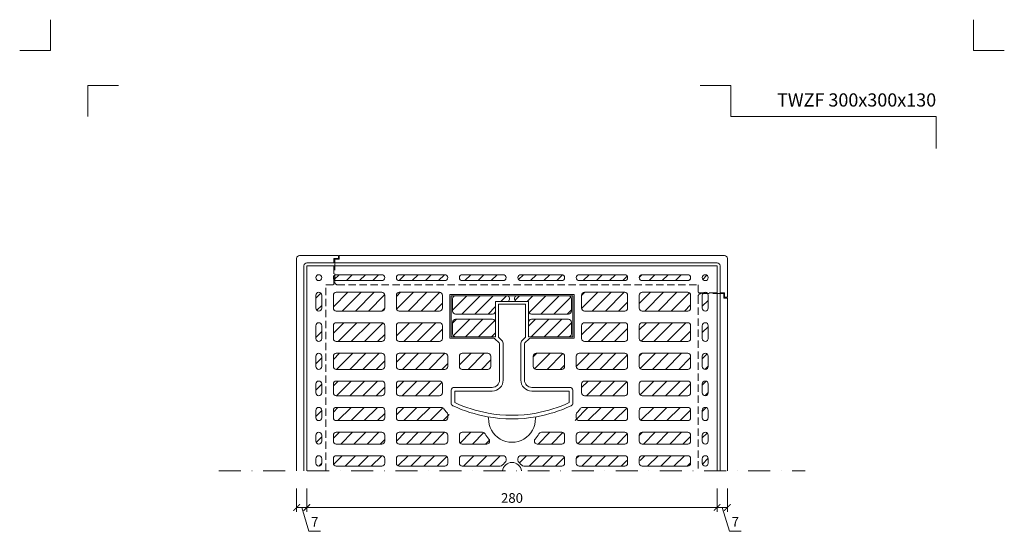
# Model space of a CAD drawing. Units: millimetres. Extents: x 67 to 2419, y 17641 to 21874.
# Drawn here: x 67 to 739, y 20424 to 20773 of the extents above; entities that cross this region are included whole.
import ezdxf
from ezdxf.enums import TextEntityAlignment as Align

# ---------------------------------------------------------------- set-up
doc = ezdxf.new("R2010")
doc.units = ezdxf.units.MM
doc.linetypes.add('DASHDOT2', pattern=[0.5, 0.25, -0.125, 0, -0.125])
doc.linetypes.add('HIDDEN2', pattern=[0.1875, 0.125, -0.0625])
doc.layers.get('DEFPOINTS').update_dxf_attribs({"color": 254, "lineweight": 30})
for name, color, linetype, lineweight in [('TOPWET_KOTY', 30, 'Continuous', 9), ('TOPWET_TENKOU', 142, 'Continuous', 13), ('TOPWET_VYKRESOVE_POLE', 254, 'Continuous', 13)]:
    doc.layers.add(name, color=color, linetype=linetype, lineweight=lineweight)
doc.layers.add('Vrstva 4', color=255, linetype='Continuous')
doc.styles.add('BOLD_ARIAL_NARROW', font='ARIALNB.TTF')
doc.styles.add('REGULAR_ARIAL_NARROW', font='ARIALN.TTF')
doc.dimstyles.new('ISO-TW 1-3', dxfattribs={"dimscale": 3, "dimtxt": 2.2, "dimasz": 1.5, "dimexe": 1, "dimexo": 4, "dimgap": 0.75, "dimtad": 1, "dimdec": 0, "dimtxsty": 'REGULAR_ARIAL_NARROW', "dimblk": 'ARCHTICK', "dimcen": 0.5, "dimclrd": 256, "dimclre": 256, "dimclrt": 256, "dimadec": 0, "dimazin": 0, "dimtfac": 1, "dimtdec": 0, "dimtmove": 1, "dimatfit": 3, "dimldrblk": 'DOT', "dimfxl": 1, "dimtfill": 1, "dimtzin": 0, "dimlwd": -1, "dimlwe": -1, "dimarcsym": 0})

# ---------------------------------------------------------------- blocks, each defined once
blk = doc.blocks.new('*U61')
at = {"layer": 'TOPWET_TENKOU', "ltscale": 40}
h = blk.add_hatch(dxfattribs=at)
h.set_pattern_fill('ANSI31', color=256, scale=2)
h.set_pattern_definition([(45, (1119.6116, -21276.5), (-4.490128, 4.490128), [])])
h.paths.add_polyline_path([(-88.9, 129.9, 0.414214), (-86.9, 131.9, 0.414214), (-88.9, 133.9), (-119.9, 133.9, 0.414214), (-121.9, 131.9, 0.414214), (-119.9, 129.9)])
h.paths.add_polyline_path([(-45.9, 133.9), (-76.9, 133.9, 0.414214), (-78.9, 131.9, 0.414214), (-76.9, 129.9), (-45.9, 129.9, 0.414214), (-43.9, 131.9, 0.414214)])
h.paths.add_polyline_path([(-49.5, 109.1, 0.414214), (-47.5, 111.1), (-47.5, 119.9, 0.414214), (-49.5, 121.9), (-76.9, 121.9, 0.414214), (-78.9, 119.9), (-78.9, 111.1, 0.414214), (-76.9, 109.1)])
h.paths.add_polyline_path([(-88.9, 109.1, 0.414214), (-86.9, 111.1), (-86.9, 119.9, 0.414214), (-88.9, 121.9), (-119.9, 121.9, 0.414214), (-121.9, 119.9), (-121.9, 111.1, 0.414214), (-119.9, 109.1)])
h.paths.add_polyline_path([(-133.9, 111.1, 0.414214), (-131.9, 109.1, 0.414214), (-129.9, 111.1), (-129.9, 119.9, 0.414214), (-131.9, 121.9, 0.414214), (-133.9, 119.9)])
h.paths.add_polyline_path([(-129.9, 99.1, 0.414214), (-131.9, 101.1, 0.414214), (-133.9, 99.1), (-133.9, 90.3, 0.414214), (-131.9, 88.3, 0.414214), (-129.9, 90.3)])
h.paths.add_polyline_path([(-88.9, 88.3, 0.414214), (-86.9, 90.3), (-86.9, 99.1, 0.414214), (-88.9, 101.1), (-119.9, 101.1, 0.414214), (-121.9, 99.1), (-121.9, 90.3, 0.414214), (-119.9, 88.3)])
h.paths.add_polyline_path([(-49.5, 88.3, 0.414214), (-47.5, 90.3), (-47.5, 99.1, 0.414214), (-49.5, 101.1), (-76.9, 101.1, 0.414214), (-78.9, 99.1), (-78.9, 90.3, 0.414214), (-76.9, 88.3)])
h.paths.add_polyline_path([(-45.9, 69.3, 0.414214), (-43.9, 71.3), (-43.9, 78.3, 0.414214), (-45.9, 80.3), (-76.9, 80.3, 0.414214), (-78.9, 78.3), (-78.9, 71.3, 0.414214), (-76.9, 69.3)])
h.paths.add_polyline_path([(-88.9, 69.3, 0.414214), (-86.9, 71.3), (-86.9, 78.3, 0.414214), (-88.9, 80.3), (-119.9, 80.3, 0.414214), (-121.9, 78.3), (-121.9, 71.3, 0.414214), (-119.9, 69.3)])
h.paths.add_polyline_path([(-133.9, 71.3, 0.414214), (-131.9, 69.3, 0.414214), (-129.9, 71.3), (-129.9, 78.3, 0.414214), (-131.9, 80.3, 0.414214), (-133.9, 78.3)])
h.paths.add_polyline_path([(-129.9, 59.3, 0.414214), (-131.9, 61.3, 0.414214), (-133.9, 59.3), (-133.9, 53.3, 0.414214), (-131.9, 51.3, 0.414214), (-129.9, 53.3)])
h.paths.add_polyline_path([(-119.9, 61.3, 0.414214), (-121.9, 59.3), (-121.9, 53.3, 0.414214), (-119.9, 51.3), (-88.9, 51.3, 0.414214), (-86.9, 53.3), (-86.9, 59.3, 0.414214), (-88.9, 61.3)])
h.paths.add_polyline_path([(-76.9, 61.3, 0.414214), (-78.9, 59.3), (-78.9, 53.3, 0.414214), (-76.9, 51.3), (-49.5, 51.3, 0.414214), (-47.5, 53.3), (-47.5, 59.3, 0.414214), (-49.5, 61.3)])
h.paths.add_polyline_path([(-76.9, 43.3, 0.414214), (-78.9, 41.3), (-78.9, 36.3, 0.414214), (-76.9, 34.3), (-45.9, 34.3, 0.414214), (-43.9, 36.3, 0.427356), (-43.02, 39.05, -0.1507), (-46.46, 42.29, 0.269896), (-48.2, 43.3)])
h.paths.add_polyline_path([(-88.9, 34.3, 0.414214), (-86.9, 36.3), (-86.9, 41.3, 0.414214), (-88.9, 43.3), (-119.9, 43.3, 0.414214), (-121.9, 41.3), (-121.9, 36.3, 0.414214), (-119.9, 34.3)])
h.paths.add_polyline_path([(-129.9, 41.3, 0.414214), (-131.9, 43.3, 0.414214), (-133.9, 41.3), (-133.9, 36.3, 0.414214), (-131.9, 34.3, 0.414214), (-129.9, 36.3)])
h.paths.add_polyline_path([(-133.9, 20.3, 0.414214), (-131.9, 18.3, 0.414214), (-129.9, 20.3), (-129.9, 24.3, 0.414214), (-131.9, 26.3, 0.414214), (-133.9, 24.3)])
h.paths.add_polyline_path([(-131.9, 3.2, 0.705455), (-130.64, 6.75, 0.705455), (-131.9, 10.3, 0.705455), (-133.16, 6.75, 0.705455)])
h.paths.add_polyline_path([(-119.9, 10.3, 0.705455), (-121.16, 6.75, 0.705455), (-119.9, 3.2), (-88.9, 3.2, 0.705455), (-87.64, 6.75, 0.705455), (-88.9, 10.3)])
h.paths.add_polyline_path([(-88.9, 18.3, 0.414214), (-86.9, 20.3), (-86.9, 24.3, 0.414214), (-88.9, 26.3), (-119.9, 26.3, 0.414214), (-121.9, 24.3), (-121.9, 20.3, 0.414214), (-119.9, 18.3)])
h.paths.add_polyline_path([(-45.9, 18.3, 0.414214), (-43.9, 20.3), (-43.9, 24.3, 0.414214), (-45.9, 26.3), (-76.9, 26.3, 0.414214), (-78.9, 24.3), (-78.9, 20.3, 0.414214), (-76.9, 18.3)])
h.paths.add_polyline_path([(-45.9, 3.2, 0.705455), (-44.64, 6.75, 0.705455), (-45.9, 10.3), (-76.9, 10.3, 0.705455), (-78.16, 6.75, 0.705455), (-76.9, 3.2)])
h.paths.add_polyline_path([(-33.9, 10.3, 0.705455), (-35.16, 6.75, 0.705455), (-33.9, 3.2), (-8, 3.2, 0.414214), (-6, 5.2, 0.414214), (-4, 7.2, 0.6652), (-6, 10.3)])
h.paths.add_polyline_path([(-17.26, 18.3, 0.645483), (-15.76, 21.62, -0.053394), (-18.34, 25.27, 0.271972), (-20.09, 26.3), (-33.9, 26.3, 0.414214), (-35.9, 24.3), (-35.9, 20.3, 0.414214), (-33.9, 18.3)])
h.paths.add_polyline_path([(6, 10.3, 0.414214), (4, 8.3, 0.346749), (4.43, 5.86, -0.08531), (6.4, 4, 0.236068), (8, 3.2), (33.9, 3.2, 0.705455), (35.16, 6.75, 0.705455), (33.9, 10.3)])
h.paths.add_polyline_path([(33.9, 18.3, 0.414214), (35.9, 20.3), (35.9, 24.3, 0.414214), (33.9, 26.3), (20.09, 26.3, 0.271972), (18.34, 25.27, -0.053394), (15.76, 21.62, 0.645483), (17.26, 18.3)])
h.paths.add_polyline_path([(45.9, 10.3, 0.705455), (44.64, 6.75, 0.705455), (45.9, 3.2), (76.9, 3.2, 0.705455), (78.16, 6.75, 0.705455), (76.9, 10.3)])
h.paths.add_polyline_path([(76.9, 18.3, 0.414214), (78.9, 20.3), (78.9, 24.3, 0.414214), (76.9, 26.3), (45.9, 26.3, 0.414214), (43.9, 24.3), (43.9, 20.3, 0.414214), (45.9, 18.3)])
h.paths.add_polyline_path([(48.2, 43.3, 0.540809), (46.36, 40.5, 0.48456), (43.9, 38.55, 1.174996), (45.9, 34.3), (76.9, 34.3, 0.414214), (78.9, 36.3), (78.9, 41.3, 0.414214), (76.9, 43.3)])
h.paths.add_polyline_path([(49.5, 61.3, 0.414214), (47.5, 59.3), (47.5, 53.3, 0.414214), (49.5, 51.3), (76.9, 51.3, 0.414214), (78.9, 53.3), (78.9, 59.3, 0.414214), (76.9, 61.3)])
h.paths.add_polyline_path([(88.9, 61.3, 0.414214), (86.9, 59.3), (86.9, 53.3, 0.414214), (88.9, 51.3), (119.9, 51.3, 0.414214), (121.9, 53.3), (121.9, 59.3, 0.414214), (119.9, 61.3)])
h.paths.add_polyline_path([(119.9, 34.3, 0.414214), (121.9, 36.3), (121.9, 41.3, 0.414214), (119.9, 43.3), (88.9, 43.3, 0.414214), (86.9, 41.3), (86.9, 36.3, 0.414214), (88.9, 34.3)])
h.paths.add_polyline_path([(119.9, 18.3, 0.414214), (121.9, 20.3), (121.9, 24.3, 0.414214), (119.9, 26.3), (88.9, 26.3, 0.414214), (86.9, 24.3), (86.9, 20.3, 0.414214), (88.9, 18.3)])
h.paths.add_polyline_path([(88.9, 10.3, 0.705455), (87.64, 6.75, 0.705455), (88.9, 3.2), (119.9, 3.2, 0.705455), (121.16, 6.75, 0.705455), (119.9, 10.3)])
h.paths.add_polyline_path([(131.9, 3.2, 0.705455), (133.16, 6.75, 0.705455), (131.9, 10.3, 0.705455), (130.64, 6.75, 0.705455)])
h.paths.add_polyline_path([(131.9, 18.3, 0.414214), (133.9, 20.3), (133.9, 24.3, 0.414214), (131.9, 26.3, 0.414214), (129.9, 24.3), (129.9, 20.3, 0.414214)])
h.paths.add_polyline_path([(129.9, 41.3), (129.9, 36.3, 0.414214), (131.9, 34.3, 0.414214), (133.9, 36.3), (133.9, 41.3, 0.414214), (131.9, 43.3, 0.414214)])
h.paths.add_polyline_path([(129.9, 53.3, 0.414214), (131.9, 51.3, 0.414214), (133.9, 53.3), (133.9, 59.3, 0.414214), (131.9, 61.3, 0.414214), (129.9, 59.3)])
h.paths.add_polyline_path([(129.9, 71.3, 0.414214), (131.9, 69.3, 0.414214), (133.9, 71.3), (133.9, 78.3, 0.414214), (131.9, 80.3, 0.414214), (129.9, 78.3)])
h.paths.add_polyline_path([(129.9, 90.3, 0.414214), (131.9, 88.3, 0.414214), (133.9, 90.3), (133.9, 99.1, 0.414214), (131.9, 101.1, 0.414214), (129.9, 99.1)])
h.paths.add_polyline_path([(119.9, 88.3, 0.414214), (121.9, 90.3), (121.9, 99.1, 0.414214), (119.9, 101.1), (88.9, 101.1, 0.414214), (86.9, 99.1), (86.9, 90.3, 0.414214), (88.9, 88.3)])
h.paths.add_polyline_path([(119.9, 69.3, 0.414214), (121.9, 71.3), (121.9, 78.3, 0.414214), (119.9, 80.3), (88.9, 80.3, 0.414214), (86.9, 78.3), (86.9, 71.3, 0.414214), (88.9, 69.3)])
h.paths.add_polyline_path([(76.9, 69.3, 0.414214), (78.9, 71.3), (78.9, 78.3, 0.414214), (76.9, 80.3), (45.9, 80.3, 0.414214), (43.9, 78.3), (43.9, 71.3, 0.414214), (45.9, 69.3)])
h.paths.add_polyline_path([(76.9, 88.3, 0.414214), (78.9, 90.3), (78.9, 99.1, 0.414214), (76.9, 101.1), (49.5, 101.1, 0.414214), (47.5, 99.1), (47.5, 90.3, 0.414214), (49.5, 88.3)])
h.paths.add_polyline_path([(33.9, 69.3, 0.414214), (35.9, 71.3), (35.9, 78.3, 0.414214), (33.9, 80.3), (16.5, 80.3, 0.414214), (14.5, 78.3), (14.5, 71.3, 0.414214), (16.5, 69.3)])
h.paths.add_polyline_path([(133.9, 119.9, 0.414214), (131.9, 121.9, 0.414214), (129.9, 119.9), (129.9, 111.1, 0.414214), (131.9, 109.1, 0.414214), (133.9, 111.1)])
h.paths.add_polyline_path([(119.9, 109.1, 0.414214), (121.9, 111.1), (121.9, 119.9, 0.414214), (119.9, 121.9), (88.9, 121.9, 0.414214), (86.9, 119.9), (86.9, 111.1, 0.414214), (88.9, 109.1)])
h.paths.add_polyline_path([(133.9, 131.9, 1), (129.9, 131.9, 1)])
h.paths.add_polyline_path([(119.9, 129.9, 0.414214), (121.9, 131.9, 0.414214), (119.9, 133.9), (88.9, 133.9, 0.414214), (86.9, 131.9, 0.414214), (88.9, 129.9)])
h.paths.add_polyline_path([(76.9, 109.1, 0.414214), (78.9, 111.1), (78.9, 119.9, 0.414214), (76.9, 121.9), (49.5, 121.9, 0.414214), (47.5, 119.9), (47.5, 111.1, 0.414214), (49.5, 109.1)])
h.paths.add_polyline_path([(76.9, 129.9, 0.414214), (78.9, 131.9, 0.414214), (76.9, 133.9), (45.9, 133.9, 0.414214), (43.9, 131.9, 0.414214), (45.9, 129.9)])
h.paths.add_polyline_path([(33.9, 129.9, 0.414214), (35.9, 131.9, 0.414214), (33.9, 133.9), (6, 133.9, 0.414214), (4, 131.9, 0.414214), (6, 129.9)])
h.paths.add_polyline_path([(-6, 129.9, 0.414214), (-4, 131.9, 0.414214), (-6, 133.9), (-33.9, 133.9, 0.414214), (-35.9, 131.9, 0.414214), (-33.9, 129.9)])
h.paths.add_polyline_path([(-16.5, 69.3, 0.414214), (-14.5, 71.3), (-14.5, 78.3, 0.414214), (-16.5, 80.3), (-33.9, 80.3, 0.414214), (-35.9, 78.3), (-35.9, 71.3, 0.414214), (-33.9, 69.3)])
h.paths.add_polyline_path([(-129.9, 131.9, 1), (-133.9, 131.9, 1)])
h = blk.add_hatch(dxfattribs=at)
h.set_pattern_fill('ANSI31', color=256, scale=2)
h.set_pattern_definition([(45, (1069.6116, -21688.521), (-4.490128, 4.490128), [])])
h.paths.add_polyline_path([(-11.25, 115.7), (-3.25, 115.7, 0.414214), (-1.75, 117.2), (-1.75, 118, 0.414214), (-3.25, 119.5), (-38.5, 119.5, 0.414214), (-40.5, 117.5), (-40.5, 109, 0.414214), (-38.5, 107), (-13.25, 107, 0.414214), (-11.25, 109)])
h.paths.add_polyline_path([(-11.25, 101.5, 0.414214), (-13.25, 103.5), (-38.5, 103.5, 0.414214), (-40.5, 101.5), (-40.5, 93.5, 0.414214), (-38.5, 91.5), (-11.25, 91.5)])
h.paths.add_polyline_path([(40.5, 101.5, 0.414214), (38.5, 103.5), (13.25, 103.5, 0.414214), (11.25, 101.5), (11.25, 91.5), (38.5, 91.5, 0.414214), (40.5, 93.5)])
h.paths.add_polyline_path([(40.5, 117.5, 0.414214), (38.5, 119.5), (3.25, 119.5, 0.414214), (1.75, 118), (1.75, 117.2, 0.414214), (3.25, 115.7), (11.25, 115.7), (11.25, 109, 0.414214), (13.25, 107), (38.5, 107, 0.414214), (40.5, 109)])
for points in [[(-140, 0), (-140, 140), (140, 140), (140, 0)], [(10.85, 23.75), (10.86, 23.75)]]:
    blk.add_lwpolyline(points, dxfattribs=at)
for points in [[(-86.9, 131.9), (-86.9, 131.9, -0.414214), (-88.9, 129.9), (-119.9, 129.9, -0.414214), (-121.9, 131.9), (-121.9, 131.9, -0.414214), (-119.9, 133.9), (-88.9, 133.9, -0.414214)], [(-43.9, 131.9), (-43.9, 131.9, -0.414214), (-45.9, 129.9), (-76.9, 129.9, -0.414214), (-78.9, 131.9), (-78.9, 131.9, -0.414214), (-76.9, 133.9), (-45.9, 133.9, -0.414214)], [(-4, 131.9), (-4, 131.9, -0.414214), (-6, 129.9), (-33.9, 129.9, -0.414214), (-35.9, 131.9), (-35.9, 131.9, -0.414214), (-33.9, 133.9), (-6, 133.9, -0.414214)], [(4, 131.9), (4, 131.9, 0.414214), (6, 129.9), (33.9, 129.9, 0.414214), (35.9, 131.9), (35.9, 131.9, 0.414214), (33.9, 133.9), (6, 133.9, 0.414214)], [(43.9, 131.9), (43.9, 131.9, 0.414214), (45.9, 129.9), (76.9, 129.9, 0.414214), (78.9, 131.9), (78.9, 131.9, 0.414214), (76.9, 133.9), (45.9, 133.9, 0.414214)], [(86.9, 131.9), (86.9, 131.9, 0.414214), (88.9, 129.9), (119.9, 129.9, 0.414214), (121.9, 131.9), (121.9, 131.9, 0.414214), (119.9, 133.9), (88.9, 133.9, 0.414214)], [(-129.9, 119.9), (-129.9, 111.1, -0.414214), (-131.9, 109.1), (-131.9, 109.1, -0.414214), (-133.9, 111.1), (-133.9, 119.9, -0.414214), (-131.9, 121.9), (-131.9, 121.9, -0.414214)], [(-86.9, 119.9), (-86.9, 111.1, -0.414214), (-88.9, 109.1), (-119.9, 109.1, -0.414214), (-121.9, 111.1), (-121.9, 119.9, -0.414214), (-119.9, 121.9), (-88.9, 121.9, -0.414214)], [(-47.5, 119.9), (-47.5, 111.1, -0.414214), (-49.5, 109.1), (-76.9, 109.1, -0.414214), (-78.9, 111.1), (-78.9, 119.9, -0.414214), (-76.9, 121.9), (-49.5, 121.9, -0.414214)], [(47.5, 119.9), (47.5, 111.1, 0.414214), (49.5, 109.1), (76.9, 109.1, 0.414214), (78.9, 111.1), (78.9, 119.9, 0.414214), (76.9, 121.9), (49.5, 121.9, 0.414214)], [(86.9, 119.9), (86.9, 111.1, 0.414214), (88.9, 109.1), (119.9, 109.1, 0.414214), (121.9, 111.1), (121.9, 119.9, 0.414214), (119.9, 121.9), (88.9, 121.9, 0.414214)], [(129.9, 119.9), (129.9, 111.1, 0.414214), (131.9, 109.1), (131.9, 109.1, 0.414214), (133.9, 111.1), (133.9, 119.9, 0.414214), (131.9, 121.9), (131.9, 121.9, 0.414214)], [(42.5, 120.5), (-42.5, 120.5), (-42.5, 90.5), (-12.41, 90.5, -0.198912), (-11.71, 90.21), (-8.79, 87.29, -0.198912), (-8.5, 86.59), (-8.5, 62, -0.414214), (-13.5, 57), (-39.5, 57, 0.414214), (-41.5, 55), (-41.5, 46.24, 0.292535), (-40.35, 44.42, 0.064883), (-16.82, 36.98, -0.371457), (-15.99, 35.96, 1.029304), (15.99, 35.96, -0.371457), (16.82, 36.98, 0.064883), (40.35, 44.42, 0.292535), (41.5, 46.24), (41.5, 55, 0.414214), (39.5, 57), (13.5, 57, -0.414214), (8.5, 62), (8.5, 86.59, -0.198912), (8.79, 87.29), (11.71, 90.21, -0.198912), (12.41, 90.5), (42.5, 90.5)], [(-3.25, 119.5, -0.414214), (-1.75, 118), (-1.75, 117.2, -0.414214), (-3.25, 115.7), (-11.25, 115.7), (-11.25, 109, -0.414214), (-13.25, 107), (-38.5, 107, -0.414214), (-40.5, 109), (-40.5, 117.5, -0.414214), (-38.5, 119.5)], [(3.25, 119.5, 0.414214), (1.75, 118), (1.75, 117.2, 0.414214), (3.25, 115.7), (11.25, 115.7), (11.25, 109, 0.414214), (13.25, 107), (38.5, 107, 0.414214), (40.5, 109), (40.5, 117.5, 0.414214), (38.5, 119.5)], [(16.38, 39.44, 0.064023), (39, 46.56), (39, 54.5), (13.5, 54.5, -0.414214), (6, 62), (6, 86.59, -0.198912), (7.03, 89.06), (9.25, 91.29), (9.25, 113.7), (-9.25, 113.7), (-9.25, 91.29), (-7.03, 89.06, -0.198912), (-6, 86.59), (-6, 62, -0.414214), (-13.5, 54.5), (-39, 54.5), (-39, 46.56, 0.064023), (-16.38, 39.44, 0.088747)], [(-129.9, 99.1), (-129.9, 90.3, -0.414214), (-131.9, 88.3), (-131.9, 88.3, -0.414214), (-133.9, 90.3), (-133.9, 99.1, -0.414214), (-131.9, 101.1), (-131.9, 101.1, -0.414214)], [(-86.9, 99.1), (-86.9, 90.3, -0.414214), (-88.9, 88.3), (-119.9, 88.3, -0.414214), (-121.9, 90.3), (-121.9, 99.1, -0.414214), (-119.9, 101.1), (-88.9, 101.1, -0.414214)], [(-47.5, 99.1), (-47.5, 90.3, -0.414214), (-49.5, 88.3), (-76.9, 88.3, -0.414214), (-78.9, 90.3), (-78.9, 99.1, -0.414214), (-76.9, 101.1), (-49.5, 101.1, -0.414214)], [(-38.5, 103.5, 0.414214), (-40.5, 101.5), (-40.5, 93.5, 0.414214), (-38.5, 91.5), (-11.25, 91.5), (-11.25, 101.5, 0.414214), (-13.25, 103.5)], [(38.5, 103.5, -0.414214), (40.5, 101.5), (40.5, 93.5, -0.414214), (38.5, 91.5), (11.25, 91.5), (11.25, 101.5, -0.414214), (13.25, 103.5)], [(47.5, 99.1), (47.5, 90.3, 0.414214), (49.5, 88.3), (76.9, 88.3, 0.414214), (78.9, 90.3), (78.9, 99.1, 0.414214), (76.9, 101.1), (49.5, 101.1, 0.414214)], [(86.9, 99.1), (86.9, 90.3, 0.414214), (88.9, 88.3), (119.9, 88.3, 0.414214), (121.9, 90.3), (121.9, 99.1, 0.414214), (119.9, 101.1), (88.9, 101.1, 0.414214)], [(129.9, 99.1), (129.9, 90.3, 0.414214), (131.9, 88.3), (131.9, 88.3, 0.414214), (133.9, 90.3), (133.9, 99.1, 0.414214), (131.9, 101.1), (131.9, 101.1, 0.414214)], [(-129.9, 78.3), (-129.9, 71.3, -0.414214), (-131.9, 69.3), (-131.9, 69.3, -0.414214), (-133.9, 71.3), (-133.9, 78.3, -0.414214), (-131.9, 80.3), (-131.9, 80.3, -0.414214)], [(-86.9, 78.3), (-86.9, 71.3, -0.414214), (-88.9, 69.3), (-119.9, 69.3, -0.414214), (-121.9, 71.3), (-121.9, 78.3, -0.414214), (-119.9, 80.3), (-88.9, 80.3, -0.414214)], [(-43.9, 78.3), (-43.9, 71.3, -0.414214), (-45.9, 69.3), (-76.9, 69.3, -0.414214), (-78.9, 71.3), (-78.9, 78.3, -0.414214), (-76.9, 80.3), (-45.9, 80.3, -0.414214)], [(-14.5, 78.3), (-14.5, 71.3, -0.414214), (-16.5, 69.3), (-33.9, 69.3, -0.414214), (-35.9, 71.3), (-35.9, 78.3, -0.414214), (-33.9, 80.3), (-16.5, 80.3, -0.414214)], [(14.5, 78.3), (14.5, 71.3, 0.414214), (16.5, 69.3), (33.9, 69.3, 0.414214), (35.9, 71.3), (35.9, 78.3, 0.414214), (33.9, 80.3), (16.5, 80.3, 0.414214)], [(43.9, 78.3), (43.9, 71.3, 0.414214), (45.9, 69.3), (76.9, 69.3, 0.414214), (78.9, 71.3), (78.9, 78.3, 0.414214), (76.9, 80.3), (45.9, 80.3, 0.414214)], [(86.9, 78.3), (86.9, 71.3, 0.414214), (88.9, 69.3), (119.9, 69.3, 0.414214), (121.9, 71.3), (121.9, 78.3, 0.414214), (119.9, 80.3), (88.9, 80.3, 0.414214)], [(129.9, 78.3), (129.9, 71.3, 0.414214), (131.9, 69.3), (131.9, 69.3, 0.414214), (133.9, 71.3), (133.9, 78.3, 0.414214), (131.9, 80.3), (131.9, 80.3, 0.414214)], [(-129.9, 59.3), (-129.9, 53.3, -0.414214), (-131.9, 51.3), (-131.9, 51.3, -0.414214), (-133.9, 53.3), (-133.9, 59.3, -0.414214), (-131.9, 61.3), (-131.9, 61.3, -0.414214)], [(-86.9, 59.3), (-86.9, 53.3, -0.414214), (-88.9, 51.3), (-119.9, 51.3, -0.414214), (-121.9, 53.3), (-121.9, 59.3, -0.414214), (-119.9, 61.3), (-88.9, 61.3, -0.414214)], [(-47.5, 59.3), (-47.5, 53.3, -0.414214), (-49.5, 51.3), (-76.9, 51.3, -0.414214), (-78.9, 53.3), (-78.9, 59.3, -0.414214), (-76.9, 61.3), (-49.5, 61.3, -0.414214)], [(47.5, 59.3), (47.5, 53.3, 0.414214), (49.5, 51.3), (76.9, 51.3, 0.414214), (78.9, 53.3), (78.9, 59.3, 0.414214), (76.9, 61.3), (49.5, 61.3, 0.414214)], [(86.9, 59.3), (86.9, 53.3, 0.414214), (88.9, 51.3), (119.9, 51.3, 0.414214), (121.9, 53.3), (121.9, 59.3, 0.414214), (119.9, 61.3), (88.9, 61.3, 0.414214)], [(129.9, 59.3), (129.9, 53.3, 0.414214), (131.9, 51.3), (131.9, 51.3, 0.414214), (133.9, 53.3), (133.9, 59.3, 0.414214), (131.9, 61.3), (131.9, 61.3, 0.414214)], [(-129.9, 41.3), (-129.9, 36.3, -0.414214), (-131.9, 34.3), (-131.9, 34.3, -0.414214), (-133.9, 36.3), (-133.9, 41.3, -0.414214), (-131.9, 43.3), (-131.9, 43.3, -0.414214)], [(-86.9, 41.3), (-86.9, 36.3, -0.414214), (-88.9, 34.3), (-119.9, 34.3, -0.414214), (-121.9, 36.3), (-121.9, 41.3, -0.414214), (-119.9, 43.3), (-88.9, 43.3, -0.414214)], [(-46.46, 42.29, 0.090235), (-44.62, 40.09, -0.222648), (-43.9, 38.55), (-43.9, 36.3, -0.414214), (-45.9, 34.3), (-76.9, 34.3, -0.414214), (-78.9, 36.3), (-78.9, 41.3, -0.414214), (-76.9, 43.3), (-48.2, 43.3, -0.269896)], [(46.46, 42.29, -0.090235), (44.62, 40.09, 0.222648), (43.9, 38.55), (43.9, 36.3, 0.414214), (45.9, 34.3), (76.9, 34.3, 0.414214), (78.9, 36.3), (78.9, 41.3, 0.414214), (76.9, 43.3), (48.2, 43.3, 0.269896)], [(86.9, 41.3), (86.9, 36.3, 0.414214), (88.9, 34.3), (119.9, 34.3, 0.414214), (121.9, 36.3), (121.9, 41.3, 0.414214), (119.9, 43.3), (88.9, 43.3, 0.414214)], [(129.9, 41.3), (129.9, 36.3, 0.414214), (131.9, 34.3), (131.9, 34.3, 0.414214), (133.9, 36.3), (133.9, 41.3, 0.414214), (131.9, 43.3), (131.9, 43.3, 0.414214)], [(-129.9, 24.3), (-129.9, 20.3, -0.414214), (-131.9, 18.3, -0.414214), (-133.9, 20.3), (-133.9, 24.3, -0.414214), (-131.9, 26.3), (-131.9, 26.3, -0.414214)], [(-86.9, 24.3), (-86.9, 20.3, -0.414214), (-88.9, 18.3), (-119.9, 18.3, -0.414214), (-121.9, 20.3), (-121.9, 24.3, -0.414214), (-119.9, 26.3), (-88.9, 26.3, -0.414214)], [(-43.9, 24.3), (-43.9, 20.3, -0.414214), (-45.9, 18.3), (-76.9, 18.3, -0.414214), (-78.9, 20.3), (-78.9, 24.3, -0.414214), (-76.9, 26.3), (-45.9, 26.3, -0.414214)], [(-17.26, 18.3), (-33.9, 18.3, -0.414214), (-35.9, 20.3), (-35.9, 24.3, -0.414214), (-33.9, 26.3), (-20.09, 26.3, -0.271972), (-18.34, 25.27, 0.053394), (-15.76, 21.62, -0.645483)], [(17.26, 18.3), (33.9, 18.3, 0.414214), (35.9, 20.3), (35.9, 24.3, 0.414214), (33.9, 26.3), (20.09, 26.3, 0.271972), (18.34, 25.27, -0.053394), (15.76, 21.62, 0.645483)], [(43.9, 24.3), (43.9, 20.3, 0.414214), (45.9, 18.3), (76.9, 18.3, 0.414214), (78.9, 20.3), (78.9, 24.3, 0.414214), (76.9, 26.3), (45.9, 26.3, 0.414214)], [(86.9, 24.3), (86.9, 20.3, 0.414214), (88.9, 18.3), (119.9, 18.3, 0.414214), (121.9, 20.3), (121.9, 24.3, 0.414214), (119.9, 26.3), (88.9, 26.3, 0.414214)], [(129.9, 24.3), (129.9, 20.3, 0.414214), (131.9, 18.3, 0.414214), (133.9, 20.3), (133.9, 24.3, 0.414214), (131.9, 26.3), (131.9, 26.3, 0.414214)], [(-129.9, 8.3), (-129.9, 5.2, -0.414214), (-131.9, 3.2), (-131.9, 3.2, -0.414214), (-133.9, 5.2), (-133.9, 8.3, -0.414214), (-131.9, 10.3), (-131.9, 10.3, -0.414214)], [(-86.9, 8.3), (-86.9, 5.2, -0.414214), (-88.9, 3.2), (-119.9, 3.2, -0.414214), (-121.9, 5.2), (-121.9, 8.3, -0.414214), (-119.9, 10.3), (-88.9, 10.3, -0.414214)], [(-43.9, 8.3), (-43.9, 5.2, -0.414214), (-45.9, 3.2), (-76.9, 3.2, -0.414214), (-78.9, 5.2), (-78.9, 8.3, -0.414214), (-76.9, 10.3), (-45.9, 10.3, -0.414214)], [(-35.9, 5.2), (-35.9, 8.3, -0.414214), (-33.9, 10.3), (-6, 10.3, -0.414214), (-4, 8.3), (-4, 7.2, -0.236068), (-4.8, 5.6, 0.071068), (-6.4, 4, -0.236068), (-8, 3.2), (-33.9, 3.2, -0.414214)], [(35.9, 5.2), (35.9, 8.3, 0.414214), (33.9, 10.3), (6, 10.3, 0.414214), (4, 8.3), (4, 7.2, 0.236068), (4.8, 5.6, -0.071068), (6.4, 4, 0.236068), (8, 3.2), (33.9, 3.2, 0.414214)], [(43.9, 8.3), (43.9, 5.2, 0.414214), (45.9, 3.2), (76.9, 3.2, 0.414214), (78.9, 5.2), (78.9, 8.3, 0.414214), (76.9, 10.3), (45.9, 10.3, 0.414214)], [(86.9, 8.3), (86.9, 5.2, 0.414214), (88.9, 3.2), (119.9, 3.2, 0.414214), (121.9, 5.2), (121.9, 8.3, 0.414214), (119.9, 10.3), (88.9, 10.3, 0.414214)], [(129.9, 8.3), (129.9, 5.2, 0.414214), (131.9, 3.2), (131.9, 3.2, 0.414214), (133.9, 5.2), (133.9, 8.3, 0.414214), (131.9, 10.3), (131.9, 10.3, 0.414214)]]:
    blk.add_lwpolyline(points, format="xyb", close=True, dxfattribs=at)
blk.add_lwpolyline([(41.5, 91.5), (41.5, 119.5), (-41.5, 119.5), (-41.5, 91.5), (-11.25, 91.5), (-11.25, 115.7), (11.25, 115.7), (11.25, 91.5)], close=True, dxfattribs=at)
for centre in [(-131.9, 131.9), (131.9, 131.9)]:
    blk.add_circle(centre, 2, dxfattribs=at)
for centre, radius, start, end in [((0, 130.97), 95.49, 259.85689, 280.14311), ((0, -0.8), 6.5, 7.06971, 172.93029)]:
    blk.add_arc(centre, radius, start, end, dxfattribs=at)
blk = doc.blocks.new('*U25')
at = {"layer": 'Vrstva 4', "color": 8, "lineweight": 5, "ltscale": 0.2, "true_color": 0x828282}
for points in [[(-114, 304), (-114, 297), (-121, 297)], [(-105.5, 282), (-105.5, 289), (-98.5, 289)]]:
    blk.add_lwpolyline(points, dxfattribs=at)
at = {"layer": 'Vrstva 4', "color": 8, "lineweight": 5, "ltscale": 0.5, "true_color": 0x828282}
for points in [[(103, 297), (96, 297), (96, 304)], [(87.5, 274.71), (87.5, 282), (40.78, 282), (40.78, 289), (33.78, 289)]]:
    blk.add_lwpolyline(points, dxfattribs=at)
at = {"color": 7}
for tag, height, style, p in [('01_OZNAČENÍ_VÝKRESU', 3, 'BOLD_ARIAL_NARROW', (87.5, 284.23)), ('08_REZERVNÍ_POLE', 2.25, 'REGULAR_ARIAL_NARROW', (5.16, 12.83))]:
    blk.add_attdef(tag, text='', height=height, dxfattribs=dict(at, style=style)).set_placement(p, align=Align.RIGHT)
for tag, p, style in [('03_TYP', (-80.68, 23.66), 'BOLD_ARIAL_NARROW'), ('06_VÁHA_KG', (-7.96, 23.66), 'REGULAR_ARIAL_NARROW'), ('04_KÓD_NEBO_PODNADPIS', (-82.11, 18.23), 'REGULAR_ARIAL_NARROW'), ('07_MATERIÁL', (-7.96, 18.23), 'REGULAR_ARIAL_NARROW'), ('05_MĚŘÍTKO', (-80.68, 12.83), 'REGULAR_ARIAL_NARROW')]:
    blk.add_attdef(tag, p, '', height=2.25, dxfattribs=dict(at, style=style))
blk = doc.blocks.new('_ArchTick')
at = {"color": 0, "linetype": 'ByBlock', "const_width": 0.15}
blk.add_lwpolyline([(-0.5, -0.5), (0.5, 0.5)], dxfattribs=at)
blk = doc.blocks.new('*D110')
at = {"layer": 'DEFPOINTS', "color": 0, "ltscale": 40, "transparency": 16777216}
for p in [(263.39, 20465.5), (543.39, 20462.11), (543.39, 20440.5)]:
    blk.add_point(p, dxfattribs=at)
at = {"layer": 'TOPWET_KOTY', "ltscale": 40, "transparency": 16777216}
for p, q in [((263.39, 20453.5), (263.39, 20437.5)), ((543.39, 20450.11), (543.39, 20437.5)), ((263.39, 20440.5), (543.39, 20440.5))]:
    blk.add_line(p, q, dxfattribs=at)
at = {"layer": 'TOPWET_KOTY', "ltscale": 40, "transparency": 16777216, "xscale": 4.5, "yscale": 4.5, "zscale": 4.5, "rotation": 180}
blk.add_blockref('_ArchTick', (263.39, 20440.5), dxfattribs=at)
at = {"layer": 'TOPWET_KOTY', "ltscale": 40, "transparency": 16777216, "xscale": 4.5, "yscale": 4.5, "zscale": 4.5}
blk.add_blockref('_ArchTick', (543.39, 20440.5), dxfattribs=at)
at = {"layer": 'TOPWET_KOTY', "ltscale": 40, "transparency": 16777216, "insert": (403.39, 20446.12), "char_height": 6.6, "attachment_point": 5, "style": 'REGULAR_ARIAL_NARROW', "bg_fill": 3, "box_fill_scale": 1.1, "bg_fill_color": 256, "bg_fill_true_color": 13158600, "bg_fill_transparency": 0}
blk.add_mtext('280', dxfattribs=at)
blk = doc.blocks.new('_Dot')
at = {"color": 0, "linetype": 'ByBlock', "lineweight": -2}
blk.add_line((-0.5, 0), (-1, 0), dxfattribs=at)
at = {"color": 0, "linetype": 'ByBlock', "const_width": 0.5}
blk.add_lwpolyline([(-0.25, 0, 1), (0.25, 0, 1)], format="xyb", close=True, dxfattribs=at)
blk = doc.blocks.new('*D111')
at = {"layer": 'DEFPOINTS', "color": 0, "ltscale": 40, "transparency": 16777216}
for p in [(543.39, 20465.5), (550.39, 20465.5), (550.39, 20440.5)]:
    blk.add_point(p, dxfattribs=at)
at = {"layer": 'TOPWET_KOTY', "ltscale": 40, "transparency": 16777216}
for p, q in [((543.39, 20453.5), (543.39, 20437.5)), ((550.39, 20453.5), (550.39, 20437.5)), ((543.39, 20440.5), (550.39, 20440.5)), ((546.89, 20440.5), (551.77, 20424.22)), ((551.77, 20424.22), (559.77, 20424.22))]:
    blk.add_line(p, q, dxfattribs=at)
at = {"layer": 'TOPWET_KOTY', "ltscale": 40, "transparency": 16777216, "xscale": 4.5, "yscale": 4.5, "zscale": 4.5, "rotation": 180}
blk.add_blockref('_ArchTick', (543.39, 20440.5), dxfattribs=at)
at = {"layer": 'TOPWET_KOTY', "ltscale": 40, "transparency": 16777216, "xscale": 4.5, "yscale": 4.5, "zscale": 4.5}
blk.add_blockref('_ArchTick', (550.39, 20440.5), dxfattribs=at)
at = {"layer": 'TOPWET_KOTY', "ltscale": 40, "transparency": 16777216, "insert": (555.77, 20429.77), "char_height": 6.6, "attachment_point": 5, "style": 'REGULAR_ARIAL_NARROW', "bg_fill": 3, "box_fill_scale": 1.1, "bg_fill_color": 256, "bg_fill_true_color": 13158600, "bg_fill_transparency": 0}
blk.add_mtext('7', dxfattribs=at)
blk = doc.blocks.new('*D112')
at = {"layer": 'DEFPOINTS', "color": 0, "ltscale": 40, "transparency": 16777216}
for p in [(256.39, 20465.5), (263.39, 20465.5), (256.39, 20440.5)]:
    blk.add_point(p, dxfattribs=at)
at = {"layer": 'TOPWET_KOTY', "ltscale": 40, "transparency": 16777216}
for p, q in [((256.39, 20453.5), (256.39, 20437.5)), ((263.39, 20453.5), (263.39, 20437.5)), ((263.39, 20440.5), (256.39, 20440.5)), ((259.89, 20440.5), (264.77, 20424.22)), ((264.77, 20424.22), (272.77, 20424.22))]:
    blk.add_line(p, q, dxfattribs=at)
at = {"layer": 'TOPWET_KOTY', "ltscale": 40, "transparency": 16777216, "xscale": 4.5, "yscale": 4.5, "zscale": 4.5, "rotation": 180}
blk.add_blockref('_ArchTick', (256.39, 20440.5), dxfattribs=at)
at = {"layer": 'TOPWET_KOTY', "ltscale": 40, "transparency": 16777216, "xscale": 4.5, "yscale": 4.5, "zscale": 4.5}
blk.add_blockref('_ArchTick', (263.39, 20440.5), dxfattribs=at)
at = {"layer": 'TOPWET_KOTY', "ltscale": 40, "transparency": 16777216, "insert": (268.77, 20429.77), "char_height": 6.6, "attachment_point": 5, "style": 'REGULAR_ARIAL_NARROW', "bg_fill": 3, "box_fill_scale": 1.1, "bg_fill_color": 256, "bg_fill_true_color": 13158600, "bg_fill_transparency": 0}
blk.add_mtext('7', dxfattribs=at)

msp = doc.modelspace()

# ---------------------------------------------------------------- linework, layer by layer
at = {"layer": 'TOPWET_TENKOU', "ltscale": 40}
for points in [[(256.39, 20465.5), (256.39, 20610.5, -0.414214), (258.39, 20612.5), (284.89, 20612.5)], [(284.89, 20612.5), (284.89, 20610.5), (281.89, 20610.5), (281.89, 20607.5), (263.39, 20607.5, 0.414214), (261.39, 20605.5), (261.39, 20465.5)]]:
    msp.add_lwpolyline(points, format="xyb", dxfattribs=at)
msp.add_lwpolyline([(550.39, 20584), (548.39, 20584), (548.39, 20587), (545.39, 20587), (545.39, 20605.5, 0.414214), (543.39, 20607.5), (282.39, 20607.5), (282.39, 20610), (282.39, 20610), (285.39, 20610), (285.39, 20612.5), (548.39, 20612.5, -0.414214), (550.39, 20610.5)], format="xyb", close=True, dxfattribs=at)
at = {"layer": 'TOPWET_TENKOU', "linetype": 'HIDDEN2', "ltscale": 40}
msp.add_lwpolyline([(276.39, 20465.5), (276.39, 20592.5), (281.89, 20592.5), (281.89, 20607.5)], dxfattribs=at)
for points in [[(282.39, 20607.5), (282.39, 20594.5, 0.414214), (284.39, 20592.5), (530.39, 20592.5), (530.39, 20587), (545.39, 20587)], [(545.39, 20586.5), (532.39, 20586.5, 0.414214), (530.39, 20584.5), (530.39, 20465.5)]]:
    msp.add_lwpolyline(points, format="xyb", dxfattribs=at)
at = {"layer": 'TOPWET_TENKOU', "ltscale": 40}
msp.add_lwpolyline([(545.39, 20465.5), (545.39, 20586.5), (547.89, 20586.5), (547.89, 20586.5), (547.89, 20583.5), (550.39, 20583.5), (550.39, 20465.5)], dxfattribs=at)
at = {"layer": 'TOPWET_TENKOU', "linetype": 'DASHDOT2', "ltscale": 60}
msp.add_lwpolyline([(203.39, 20465.5), (603.39, 20465.5)], dxfattribs=at)

# ---------------------------------------------------------------- block references
at = {"layer": 'TOPWET_TENKOU', "ltscale": 40}
msp.add_blockref('*U61', (403.39, 20465.5), dxfattribs=at)
at = {"layer": 'TOPWET_VYKRESOVE_POLE', "ltscale": 40}
ref = msp.add_blockref('*U25', (430.39, 19861.5), dxfattribs=dict(at, xscale=3, yscale=3, zscale=3))
ref.add_attrib('01_OZNAČENÍ_VÝKRESU', 'TWZF 300x300x130', dxfattribs={"layer": '0', "color": 7, "height": 9, "style": 'BOLD_ARIAL_NARROW'}).set_placement((692.89, 20714.2), align=Align.RIGHT)

# ---------------------------------------------------------------- next in the draw order: dimensions: what is measured, and where the dimension line sits
at = {"layer": 'TOPWET_KOTY', "ltscale": 40}
dim = msp.add_linear_dim(base=(543.39, 20440.5), p1=(263.39, 20465.5), p2=(543.39, 20462.11), text='280', dimstyle='ISO-TW 1-3', dxfattribs=at)
dim.commit()
dim.dimension.update_dxf_attribs({"geometry": '*D110', "text_midpoint": (403.39, 20446.12)})

# ---------------------------------------------------------------- next in the draw order: dimensions: what is measured, and where the dimension line sits
dim = msp.add_linear_dim(base=(256.39, 20440.5), p1=(263.39, 20465.5), p2=(256.39, 20465.5), angle=180, dimstyle='ISO-TW 1-3', dxfattribs=at)
dim.commit()
dim.dimension.update_dxf_attribs({"geometry": '*D112', "text_midpoint": (267.02, 20429.77)})
dim = msp.add_linear_dim(base=(550.39, 20440.5), p1=(543.39, 20465.5), p2=(550.39, 20465.5), dimstyle='ISO-TW 1-3', dxfattribs=at)
dim.commit()
dim.dimension.update_dxf_attribs({"geometry": '*D111', "text_midpoint": (554.02, 20429.77)})

doc.saveas('drawing.dxf')
